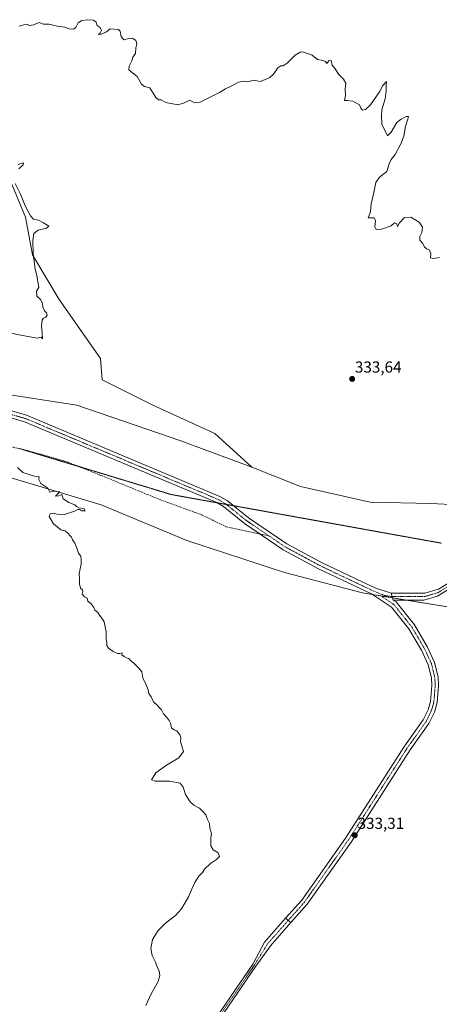
# Model space of a CAD drawing. Units: metres. Extents: x 615137 to 618622, y 4676172 to 4678542.
# Drawn here: x 617757 to 618019, y 4676692 to 4677308 of the extents above; entities that cross this region are included whole.
import ezdxf
from ezdxf.enums import TextEntityAlignment as Align

# ---------------------------------------------------------------- set-up
doc = ezdxf.new("R2010")
doc.units = ezdxf.units.M
doc.header["$MEASUREMENT"] = 0
for name, pattern in [('TRAZO_Y_PUNTO', [1, 0.5, -0.25, 0, -0.25]), ('TRAZOS2', [0.375, 0.25, -0.125]), ('TRAZOSX2', [1.5, 1, -0.5])]:
    doc.linetypes.add(name, pattern=pattern)
for name, color, linetype, lineweight in [('Camino', 19, 'Continuous', 0), ('Camino Cxs', 19, 'Continuous', 0), ('Camino eje', 39, 'TRAZO_Y_PUNTO', 13), ('Carátula', 7, 'Continuous', 5), ('Cultivos herbáceos CxS', 92, 'Continuous', 0), ('Curva de nivel normal', 36, 'Continuous', 0), ('Pastizal CxS', 92, 'Continuous', 0), ('Punto de cota en terreno', 7, 'Continuous', 0), ('Rótulo de punto de cota en terreno', 19, 'Continuous', 0), ('Senda', 19, 'TRAZOSX2', 0), ('Vía pecuaria eje', 92, 'TRAZOS2', 0)]:
    doc.layers.add(name, color=color, linetype=linetype, lineweight=lineweight)
doc.styles.add('Arial', font='txt', dxfattribs={"height": 0.2})

# ---------------------------------------------------------------- blocks, each defined once
blk = doc.blocks.new('5PATER')
at = {"layer": 'Carátula', "linetype": 'Continuous', "lineweight": 5}
h = blk.add_hatch(color=250, dxfattribs=at)
edge = h.paths.add_edge_path()
edge.add_ellipse((0, 0.01), major_axis=(-1.33, -1.34), ratio=0.999422, start_angle=0, end_angle=360)

msp = doc.modelspace()

# ---------------------------------------------------------------- linework, layer by layer
at = {"layer": 'Camino', "color": 19, "linetype": 'Continuous', "lineweight": 0}
for points in [[(617472.94, 4677127.94, 336.79), (617496.57, 4677122.64, 336.75), (617536.03, 4677116.25, 336.66), (617619.31, 4677100.79, 336.03), (617711.56, 4677076.33, 335.33), (617736.77, 4677067.92, 334.91), (617760.94, 4677060.91, 334.46), (617881.93, 4677010.2, 333.35), (617886.73, 4677007.34, 333.27), (617899.86, 4676996.76, 333.25), (617923.88, 4676980.49, 333.14), (617945.6, 4676968.77, 333.04), (617978.92, 4676952.99, 332.98), (617989.33, 4676949.57, 332.97)], [(617923.11, 4676746.26, 333.97), (617933.2, 4676757.65, 333.94), (617960.62, 4676796.35, 333.38), (617997.58, 4676854.04, 333.03), (618009.21, 4676870.31, 332.83), (618012.36, 4676876.72, 332.79), (618013.86, 4676881.93, 332.79), (618014.66, 4676891.9, 332.81), (618014.44, 4676896.73, 332.88), (618012.4, 4676904.9, 332.92), (618008.25, 4676913.94, 332.95), (618000.33, 4676927.36, 332.96), (617989.52, 4676940.96, 332.95), (617976.83, 4676949.26, 332.98), (617943.67, 4676964.97, 333.05), (617921.67, 4676976.84, 333.22), (617897.33, 4676993.33, 333.36), (617884.29, 4677003.83, 333.34), (617880.01, 4677006.38, 333.35), (617759.52, 4677056.89, 334.48), (617735.5, 4677063.85, 334.64)], [(617989.33, 4676949.57, 332.97), (618010.42, 4676949.57, 332.99), (618018.96, 4676952.08, 333.04), (618029.51, 4676958.61, 333.12), (618042.07, 4676966.65, 333.1), (618052.62, 4676972.18, 333.18), (618067.19, 4676979.22, 333.48), (618076.23, 4676981.73, 333.77), (618084.27, 4676982.23, 333.87), (618094.31, 4676982.23, 334.05), (618098.57, 4676981.01, 334.11)], [(618028.81, 4676954.41, 333.11), (618018.26, 4676947.88, 333.02), (618009.72, 4676945.36, 332.95), (617990.57, 4676945.36, 332.95)], [(617990.57, 4676945.36, 332.95), (617989.33, 4676949.57, 332.97)], [(617990.57, 4676945.36, 332.95), (617989.33, 4676949.57, 332.97)], [(617990.57, 4676945.36, 332.95), (617992.42, 4676944.15, 332.93), (618003.85, 4676929.78, 332.96), (618012.03, 4676915.92, 332.93), (618016.44, 4676906.32, 332.9), (618018.68, 4676897.35, 332.86), (618018.93, 4676891.82, 332.77), (618018.07, 4676881.16, 332.78), (618016.35, 4676875.18, 332.8), (618012.88, 4676868.12, 332.75), (618001.11, 4676851.65, 332.94), (617964.16, 4676793.97, 333.31), (617936.54, 4676755, 333.87), (617926.43, 4676743.59, 333.98)], [(617880.38, 4676685.23, 334.33), (617902.59, 4676717.64, 334.19), (617909.95, 4676731.42, 334.16), (617923.11, 4676746.26, 333.97)], [(617926.43, 4676743.59, 333.98), (617913.61, 4676729.12, 334), (617904.57, 4676716.28, 334.03), (617882.38, 4676683.91, 334.15)], [(617923.11, 4676746.26, 333.97), (617926.43, 4676743.59, 333.98)], [(617923.11, 4676746.26, 333.97), (617926.43, 4676743.59, 333.98)]]:
    msp.add_polyline3d(points, dxfattribs=at)
at = {"layer": 'Camino Cxs', "color": 19, "linetype": 'Continuous', "lineweight": 0}
for points in [[(617736.77, 4677067.92, 334.91), (617760.94, 4677060.91, 334.46), (617881.93, 4677010.2, 333.35), (617886.73, 4677007.34, 333.27), (617899.86, 4676996.76, 333.25), (617923.88, 4676980.49, 333.14), (617945.6, 4676968.77, 333.04), (617978.92, 4676952.99, 332.98), (617989.33, 4676949.57, 332.97), (617989.33, 4676949.57, 332.97), (617990.57, 4676945.36, 332.95), (617992.42, 4676944.15, 332.93), (618003.85, 4676929.78, 332.96), (618012.03, 4676915.92, 332.93), (618016.44, 4676906.32, 332.9), (618018.68, 4676897.35, 332.86), (618018.93, 4676891.82, 332.77), (618018.07, 4676881.16, 332.78), (618016.35, 4676875.18, 332.8), (618012.88, 4676868.12, 332.75), (618001.11, 4676851.65, 332.94), (617964.16, 4676793.97, 333.31), (617936.54, 4676755, 333.87), (617926.43, 4676743.59, 333.98), (617923.11, 4676746.26, 333.97), (617933.2, 4676757.65, 333.94), (617960.62, 4676796.35, 333.38), (617997.58, 4676854.04, 333.03), (618009.21, 4676870.31, 332.83), (618012.36, 4676876.72, 332.79), (618013.86, 4676881.93, 332.79), (618014.66, 4676891.9, 332.81), (618014.44, 4676896.73, 332.88), (618012.4, 4676904.9, 332.92), (618008.25, 4676913.94, 332.95), (618000.33, 4676927.36, 332.96), (617989.52, 4676940.96, 332.95), (617976.83, 4676949.26, 332.98), (617943.67, 4676964.97, 333.05), (617921.67, 4676976.84, 333.22), (617897.33, 4676993.33, 333.36), (617884.29, 4677003.83, 333.34), (617880.01, 4677006.38, 333.35), (617759.52, 4677056.89, 334.48), (617735.5, 4677063.85, 334.64)], [(618028.81, 4676954.41, 333.11), (618018.26, 4676947.88, 333.02), (618009.72, 4676945.36, 332.95), (617990.57, 4676945.36, 332.95), (617990.57, 4676945.36, 332.95), (617989.33, 4676949.57, 332.97), (618010.42, 4676949.57, 332.99), (618018.96, 4676952.08, 333.04), (618029.51, 4676958.61, 333.12)], [(617880.38, 4676685.23, 334.33), (617902.59, 4676717.64, 334.19), (617909.95, 4676731.42, 334.16), (617923.11, 4676746.26, 333.97), (617926.43, 4676743.59, 333.98), (617926.43, 4676743.59, 333.98), (617913.61, 4676729.12, 334), (617904.57, 4676716.28, 334.03), (617882.38, 4676683.91, 334.15)]]:
    msp.add_polyline3d(points, dxfattribs=at)
at = {"layer": 'Camino eje', "color": 39, "linetype": 'TRAZO_Y_PUNTO', "lineweight": 13}
for points in [[(617464.92, 4677127.55, 336.84), (617496.17, 4677120.55, 336.72), (617535.67, 4677114.15, 336.67), (617618.84, 4677098.71, 336.05), (617710.95, 4677074.29, 335.31), (617736.14, 4677065.89, 334.77), (617760.23, 4677058.9, 334.4), (617880.97, 4677008.29, 333.3), (617885.51, 4677005.59, 333.3), (617898.6, 4676995.05, 333.31), (617912.69, 4676985.5, 333.18)], [(617912.69, 4676985.5, 333.18), (617922.78, 4676978.67, 333.19), (617944.64, 4676966.87, 333.04), (617977.88, 4676951.13, 332.98), (617985.58, 4676948.06, 332.97)], [(617985.58, 4676948.06, 332.97), (617989.95, 4676947.47, 332.97), (618010.07, 4676947.47, 332.97), (618018.61, 4676949.98, 333.04), (618041.72, 4676964.55, 333.11), (618052.27, 4676970.08, 333.19), (618066.84, 4676977.12, 333.48), (618075.88, 4676979.63, 333.77), (618093.96, 4676980.13, 334.01), (618104.14, 4676977.21, 334.18)], [(617985.58, 4676948.06, 332.97), (617983.7, 4676947.31, 332.96), (617990.97, 4676942.56, 332.94), (618002.09, 4676928.57, 332.94), (618010.14, 4676914.93, 332.93), (618014.42, 4676905.61, 332.91), (618016.56, 4676897.04, 332.85), (618016.8, 4676891.86, 332.77), (618015.97, 4676881.55, 332.76), (618014.36, 4676875.95, 332.8), (618011.05, 4676869.22, 332.77), (617999.35, 4676852.85, 332.97), (617962.39, 4676795.16, 333.36), (617934.87, 4676756.33, 333.91), (617911.78, 4676730.27, 334.07), (617903.58, 4676716.96, 334.1), (617881.38, 4676684.57, 334.22)]]:
    msp.add_polyline3d(points, dxfattribs=at)
at = {"layer": 'Cultivos herbáceos CxS', "color": 92, "linetype": 'Continuous', "lineweight": 0}
for points in [[(617514.61, 4677140.42, 336.62), (617553.07, 4677169.26, 336.37), (617605.68, 4677203.96, 335.95), (617625.83, 4677209.56, 335.73), (617647.1, 4677209.56, 335.69), (617665.01, 4677218.51, 335.45), (617687.39, 4677229.71, 335.28), (617707.54, 4677233.06, 335.12), (617732.17, 4677225.23, 335.02), (617750.08, 4677209.56, 335.1), (617760.15, 4677184.93, 335.15), (617764.63, 4677161.42, 335), (617781.42, 4677133.44, 334.56), (617807.17, 4677096.5, 334.15), (617808.28, 4677083.07, 334.24), (617839.63, 4677067.4, 333.87), (617878.81, 4677049.48, 333.51), (617901.99, 4677028.42, 333.39)], [(617750.08, 4677209.56, 335.1), (617760.15, 4677184.93, 335.15), (617764.63, 4677161.42, 335), (617781.42, 4677133.44, 334.56), (617807.17, 4677096.5, 334.15), (617808.28, 4677083.07, 334.24), (617839.63, 4677067.39, 333.87), (617878.81, 4677049.48, 333.51), (617901.99, 4677028.42, 333.39), (617901.99, 4677028.42, 333.39), (617857.44, 4677045.05, 333.82), (617792.32, 4677067.19, 334.39), (617712.34, 4677079.52, 335.36)], [(617901.99, 4677028.42, 333.39), (617857.44, 4677045.05, 333.82), (617792.32, 4677067.19, 334.39), (617712.34, 4677079.52, 335.36), (617666.39, 4677096.75, 335.69), (617619.62, 4677109.06, 335.98), (617582.7, 4677116.44, 336.31), (617534.29, 4677127.11, 336.59), (617514.61, 4677140.42, 336.62)], [(617491.05, 4677074, 337.54), (617517.53, 4677069.35, 337.73), (617547.67, 4677062.95, 337.37), (617579.41, 4677056.54, 336.85), (617610.59, 4677049.98, 336.51), (617651.31, 4677047.46, 336.16), (617716.15, 4677032.3, 335.43), (617807.56, 4677004.86, 334.78), (617861.32, 4676982.59, 334.05), (617922.39, 4676962.54, 333.32), (617971.3, 4676949.85, 333.04), (617977.48, 4676948.83, 332.98), (617984.58, 4676947.66, 332.97), (617990.16, 4676946.74, 332.96), (617998.55, 4676945.36, 332.93), (618027, 4676940.67, 333.02), (618085.74, 4676934.8, 332.98), (618192.29, 4676925.79, 333.98), (618296.84, 4676919.24, 334.29), (618445.43, 4676925.4, 334.33), (618538.95, 4676933.04, 333.6), (618610.38, 4676938.86, 334.07)], [(617716.15, 4677032.29, 335.43), (617807.56, 4677004.86, 334.78), (617861.32, 4676982.59, 334.05), (617922.39, 4676962.54, 333.32), (617971.3, 4676949.85, 333.04), (618027, 4676940.67, 333.02)]]:
    msp.add_polyline3d(points, dxfattribs=at)
at = {"layer": 'Curva de nivel normal', "color": 36, "linetype": 'Continuous', "lineweight": 0}
for points in [[(618019.58, 4677159.58, 335), (618015.75, 4677158.92, 335), (618013.78, 4677159.46, 335), (618014.07, 4677162.13, 335), (618013.12, 4677164.51, 335), (618011.38, 4677165.12, 335), (618010.15, 4677166.22, 335), (618008.95, 4677168.68, 335), (618007.1, 4677170.56, 335), (618007.12, 4677172.87, 335), (618008.43, 4677175.3, 335), (618008.87, 4677178.71, 335), (618006.85, 4677181.71, 335), (618001.64, 4677184.87, 335), (617997.36, 4677184.43, 335), (617994.41, 4677181.24, 335), (617993.3, 4677179.03, 335), (617992.84, 4677180.8, 335), (617991.24, 4677181.27, 335), (617989.24, 4677179.46, 335), (617983.24, 4677177.3, 335), (617979.81, 4677177.21, 335), (617978.94, 4677178.92, 335), (617979.48, 4677182.54, 335), (617978.57, 4677184.38, 335), (617974.82, 4677184.55, 335), (617976.34, 4677188.26, 335), (617976.63, 4677193.22, 335), (617978.36, 4677200.33, 335), (617979.62, 4677206.5, 335), (617981.98, 4677209.94, 335), (617986.5, 4677213.45, 335), (617987.96, 4677218.3, 335), (617989.13, 4677220.97, 335), (617991.73, 4677224.07, 335), (617995.32, 4677230.69, 335), (617997.14, 4677235.54, 335), (617998.28, 4677241.54, 335), (617999.76, 4677246.27, 335), (618000.01, 4677247.83, 335), (617998.73, 4677247.83, 335), (617995.57, 4677246.09, 335), (617992.82, 4677244.16, 335), (617989.18, 4677238.02, 335), (617986.98, 4677235.8, 335), (617983.3, 4677242.98, 335), (617983.24, 4677248.21, 335), (617983.4, 4677252.06, 335), (617985.38, 4677258.85, 335), (617986.08, 4677263.82, 335), (617986.07, 4677267.46, 335), (617986.4, 4677269.79, 335), (617983.93, 4677267.32, 335), (617981.91, 4677263.38, 335), (617976.24, 4677255.1, 335), (617973.24, 4677252.15, 335), (617971.38, 4677251.82, 335), (617970.24, 4677253.14, 335), (617969.32, 4677255.24, 335), (617965.28, 4677257.55, 335), (617961.69, 4677257.9, 335), (617959.91, 4677257.84, 335), (617960.72, 4677260.97, 335), (617960.5, 4677264.97, 335), (617960.82, 4677268.64, 335), (617959.46, 4677271.13, 335), (617956.5, 4677274.15, 335), (617954.26, 4677277.67, 335), (617952.32, 4677280.06, 335), (617951.63, 4677282.92, 335), (617950.28, 4677282.77, 335), (617949.03, 4677281, 335), (617948.14, 4677282.21, 335), (617945.68, 4677283.09, 335), (617943.09, 4677283.5, 335), (617939.86, 4677286.26, 335), (617933.88, 4677288.22, 335), (617932.21, 4677288.06, 335), (617929.16, 4677286.17, 335), (617924.03, 4677281.12, 335), (617921.62, 4677279.55, 335), (617920.09, 4677279.62, 335), (617918.23, 4677278.28, 335), (617915.45, 4677274.4, 335), (617913.24, 4677272.16, 335), (617910.91, 4677271.14, 335), (617907.24, 4677269.8, 335), (617903.24, 4677270.62, 335), (617899.57, 4677269.6, 335), (617897.02, 4677269.93, 335), (617893.69, 4677269.25, 335), (617889.35, 4677266.94, 335), (617885.47, 4677265.11, 335), (617881.82, 4677262.83, 335), (617875.47, 4677259.76, 335), (617869.72, 4677256.79, 335), (617866.15, 4677256.45, 335), (617863.05, 4677257.99, 335), (617859.24, 4677256.18, 335), (617855.7, 4677255.23, 335), (617848.03, 4677256.68, 335), (617845.24, 4677258.38, 335), (617843.47, 4677258.25, 335), (617841.91, 4677259.82, 335), (617838.03, 4677265.76, 335), (617834.86, 4677266.59, 335), (617832.94, 4677268, 335), (617830.17, 4677272.91, 335), (617827.28, 4677275.13, 335), (617825.05, 4677276.98, 335), (617825.11, 4677279.31, 335), (617826.76, 4677282.65, 335), (617827.44, 4677284.98, 335), (617829.14, 4677287.29, 335), (617829.37, 4677290.7, 335), (617829.89, 4677293.63, 335), (617829.32, 4677295.43, 335), (617827.3, 4677296.86, 335), (617824.91, 4677296.68, 335), (617821.77, 4677295.85, 335), (617820.23, 4677297.85, 335), (617819.59, 4677301.33, 335), (617818.56, 4677302.2, 335), (617815.81, 4677302.59, 335), (617813.24, 4677302.63, 335), (617810.91, 4677300.83, 335), (617807.57, 4677299.27, 335), (617805.91, 4677299.09, 335), (617807.04, 4677299.89, 335), (617807.77, 4677301.73, 335), (617806.96, 4677303.45, 335), (617805.15, 4677304.74, 335), (617804.49, 4677306.78, 335), (617802.76, 4677308.1, 335), (617798.97, 4677308.42, 335), (617795.51, 4677307.88, 335), (617793.3, 4677306.47, 335), (617791.7, 4677303.55, 335), (617790.26, 4677302.54, 335), (617787.48, 4677302.78, 335), (617784.77, 4677303.74, 335), (617780.22, 4677304.45, 335), (617774.84, 4677305.58, 335), (617771.42, 4677305.6, 335), (617768.86, 4677306.66, 335), (617765.31, 4677305.15, 335), (617762.82, 4677304.77, 335), (617761.14, 4677305.72, 335), (617759.24, 4677305.19, 335), (617756.24, 4677304.41, 335)], [(617755.67, 4677217.74, 335), (617758.97, 4677218.84, 335), (617758.74, 4677217.6, 335), (617756.01, 4677215.1, 335)], [(617753.86, 4677205.97, 335), (617757.2, 4677199.33, 335), (617760.07, 4677192.07, 335), (617763.29, 4677185.74, 335), (617765.24, 4677183.62, 335), (617768.44, 4677182.97, 335), (617771.56, 4677181.24, 335), (617774.89, 4677179.18, 335), (617773.45, 4677178.06, 335), (617768.1, 4677176.83, 335), (617765.49, 4677174.64, 335), (617764.83, 4677170.23, 335), (617765.05, 4677162.02, 335), (617766.23, 4677152.58, 335), (617767.33, 4677148.21, 335), (617768.67, 4677140.81, 335), (617767.21, 4677138.64, 335), (617767.42, 4677135.41, 335), (617769.62, 4677133.39, 335), (617770.93, 4677131, 335), (617771.09, 4677128.49, 335), (617772.21, 4677126.27, 335), (617773.38, 4677125.11, 335), (617773.74, 4677123.64, 335), (617773.02, 4677122.25, 335), (617771.48, 4677121.6, 335), (617770.68, 4677120.42, 335), (617770.2, 4677116.84, 335), (617770.69, 4677112.47, 335), (617770.94, 4677108.85, 335), (617770.02, 4677109.75, 335), (617767.49, 4677109.22, 335), (617757.36, 4677111.1, 335), (617750.18, 4677112.58, 335)], [(617755.16, 4677028.22, 335), (617758.47, 4677025.09, 335), (617765.91, 4677022.86, 335), (617768.78, 4677022.52, 335), (617768.63, 4677020.86, 335), (617769.74, 4677018.26, 335), (617774.17, 4677015.42, 335), (617775.39, 4677012.87, 335), (617777.41, 4677013.5, 335), (617781.66, 4677012.97, 335), (617778.99, 4677010.42, 335), (617781.13, 4677010.48, 335), (617782.99, 4677011.34, 335), (617783.74, 4677008.6, 335), (617787.31, 4677006.43, 335), (617791.22, 4677004.98, 335), (617792.2, 4677003.8, 335), (617793.73, 4677003.1, 335), (617796.8, 4677002.64, 335), (617797.66, 4677001.25, 335), (617795.44, 4677001.11, 335), (617794.35, 4677001.98, 335), (617793.1, 4677002.1, 335), (617790.91, 4677001.03, 335), (617784.57, 4676998.9, 335), (617780.05, 4676999.06, 335), (617777.82, 4676999.63, 335), (617775.6, 4676999.33, 335), (617775.09, 4676997.56, 335), (617777.72, 4676993.11, 335), (617782.33, 4676989.38, 335), (617785.18, 4676988.56, 335), (617786.99, 4676987.04, 335), (617787.91, 4676985.63, 335), (617788.99, 4676984.71, 335), (617789.57, 4676982.96, 335), (617791.07, 4676980.96, 335), (617792.24, 4676978.48, 335), (617793.41, 4676974.69, 335), (617794.84, 4676972.74, 335), (617795.02, 4676970.68, 335), (617795.1, 4676967.89, 335), (617793.82, 4676961.96, 335), (617794.04, 4676958.72, 335), (617794.03, 4676955.57, 335), (617794.76, 4676952.81, 335), (617795.95, 4676951.83, 335), (617796.11, 4676950.78, 335), (617795.75, 4676948.96, 335), (617797.24, 4676947.29, 335), (617798.84, 4676946.56, 335), (617799.35, 4676944.74, 335), (617801.16, 4676943.21, 335), (617803.04, 4676940.76, 335), (617803.68, 4676939.06, 335), (617805.5, 4676937.56, 335), (617806.52, 4676935.91, 335), (617808.01, 4676934.02, 335), (617809.58, 4676931.76, 335), (617810.84, 4676925.51, 335), (617810.77, 4676920.83, 335), (617811.07, 4676918.79, 335), (617811.1, 4676916.82, 335), (617812.15, 4676915.2, 335), (617815.13, 4676913.18, 335), (617817.84, 4676912, 335), (617819.39, 4676911.89, 335), (617820.71, 4676912.4, 335), (617820.62, 4676911.14, 335), (617822.09, 4676910.01, 335), (617823.42, 4676909.14, 335), (617824.99, 4676908.71, 335), (617825.91, 4676907.63, 335), (617827.77, 4676906.16, 335), (617831.37, 4676902.43, 335), (617833.02, 4676900.41, 335), (617833.72, 4676896.77, 335), (617835.82, 4676892.21, 335), (617837.05, 4676889.1, 335), (617837.57, 4676886.96, 335), (617839, 4676884.72, 335), (617840.32, 4676881.71, 335), (617842.96, 4676879.34, 335), (617844.11, 4676877.83, 335), (617845.37, 4676876.75, 335), (617846.58, 4676874.07, 335), (617848.86, 4676871.67, 335), (617850.12, 4676869.94, 335), (617851.04, 4676868.43, 335), (617851.57, 4676865.46, 335), (617853.24, 4676864.08, 335), (617855.04, 4676863.48, 335), (617856.12, 4676861.98, 335), (617857.12, 4676860.76, 335), (617857.47, 4676858.9, 335), (617857.21, 4676856.86, 335), (617857.82, 4676855.37, 335), (617859.27, 4676850.63, 335), (617856.33, 4676846.72, 335), (617847.98, 4676841.65, 335), (617841.86, 4676837.22, 335), (617839.24, 4676832.96, 335), (617841.53, 4676832.07, 335), (617850.6, 4676831.98, 335), (617857.07, 4676830.88, 335), (617858.96, 4676828.29, 335), (617860.42, 4676823.76, 335), (617861.96, 4676821.49, 335), (617863.37, 4676819.09, 335), (617865.63, 4676817.02, 335), (617869.13, 4676815.19, 335), (617871.35, 4676813.07, 335), (617873.24, 4676810.96, 335), (617874.28, 4676808, 335), (617875.48, 4676805.53, 335), (617875.68, 4676802.74, 335), (617876.72, 4676799.29, 335), (617876.28, 4676796.29, 335), (617876.2, 4676791.63, 335), (617877.74, 4676789, 335), (617880.88, 4676787.13, 335), (617881.65, 4676785, 335), (617879.78, 4676782.96, 335), (617876.12, 4676780.63, 335), (617872.53, 4676777.29, 335), (617871.06, 4676774.96, 335), (617868.87, 4676772.63, 335), (617866.33, 4676768.71, 335), (617864.09, 4676763.96, 335), (617862.32, 4676759.71, 335), (617857.91, 4676752.2, 335), (617854.24, 4676747.94, 335), (617847.91, 4676743.2, 335), (617843.24, 4676738.63, 335), (617839.78, 4676732.96, 335), (617838.73, 4676727.29, 335), (617839.54, 4676722.96, 335), (617841.55, 4676718.91, 335), (617842.94, 4676715.23, 335), (617843.95, 4676713.33, 335), (617844.45, 4676710.5, 335), (617843.3, 4676706.8, 335), (617838.84, 4676699.1, 335), (617835.57, 4676691.62, 335)]]:
    msp.add_polyline3d(points, dxfattribs=at)
at = {"layer": 'Pastizal CxS', "color": 92, "linetype": 'Continuous', "lineweight": 0}
for points in [[(617514.61, 4677140.42, 336.62), (617553.07, 4677169.26, 336.37), (617605.68, 4677203.96, 335.95), (617625.83, 4677209.56, 335.73), (617647.1, 4677209.56, 335.69), (617665.01, 4677218.51, 335.45), (617687.39, 4677229.71, 335.28), (617707.54, 4677233.06, 335.12), (617732.17, 4677225.23, 335.02), (617750.08, 4677209.56, 335.1), (617760.15, 4677184.93, 335.15), (617764.63, 4677161.42, 335), (617781.42, 4677133.44, 334.56), (617807.17, 4677096.5, 334.15), (617808.28, 4677083.07, 334.24), (617839.63, 4677067.4, 333.87), (617878.81, 4677049.48, 333.51), (617901.99, 4677028.42, 333.39)], [(618062.62, 4677003.17, 333.46), (618014.19, 4677005.65, 333.41), (617976, 4677006.64, 333.28), (617932.37, 4677016.31, 333.24), (617901.99, 4677028.42, 333.39), (617878.81, 4677049.48, 333.51), (617839.63, 4677067.39, 333.87), (617808.28, 4677083.07, 334.24), (617807.17, 4677096.5, 334.15), (617781.42, 4677133.44, 334.56), (617764.63, 4677161.42, 335), (617760.15, 4677184.93, 335.15), (617750.08, 4677209.56, 335.1)], [(617152.58, 4677177.84, 336.95), (617243.12, 4677172, 336.72), (617341.47, 4677161.38, 336.6), (617442.25, 4677142.53, 337.15), (617476.72, 4677147.47, 336.57), (617478.76, 4677147.26, 336.57), (617514.61, 4677140.42, 336.62), (617534.29, 4677127.11, 336.59), (617582.7, 4677116.44, 336.31), (617619.62, 4677109.06, 335.98), (617666.39, 4677096.75, 335.69), (617712.34, 4677079.52, 335.36), (617792.32, 4677067.19, 334.39), (617857.44, 4677045.05, 333.82), (617901.99, 4677028.42, 333.39), (617932.37, 4677016.31, 333.24), (617976, 4677006.64, 333.28), (618014.19, 4677005.65, 333.41), (618062.62, 4677003.17, 333.46)], [(617901.99, 4677028.42, 333.39), (617857.44, 4677045.05, 333.82), (617792.32, 4677067.19, 334.39), (617712.34, 4677079.52, 335.36), (617666.39, 4677096.75, 335.69), (617619.62, 4677109.06, 335.98), (617582.7, 4677116.44, 336.31), (617534.29, 4677127.11, 336.59), (617514.61, 4677140.42, 336.62)], [(617491.05, 4677074, 337.54), (617517.53, 4677069.35, 337.73), (617547.67, 4677062.95, 337.37), (617579.41, 4677056.54, 336.85), (617610.59, 4677049.98, 336.51), (617651.31, 4677047.46, 336.16), (617716.15, 4677032.3, 335.43), (617807.56, 4677004.86, 334.78), (617861.32, 4676982.59, 334.05), (617922.39, 4676962.54, 333.32), (617971.3, 4676949.85, 333.04), (617977.48, 4676948.83, 332.98), (617984.58, 4676947.66, 332.97), (617990.16, 4676946.74, 332.96), (617998.55, 4676945.36, 332.93), (618027, 4676940.67, 333.02), (618085.74, 4676934.8, 332.98), (618192.29, 4676925.79, 333.98), (618296.84, 4676919.24, 334.29), (618445.43, 4676925.4, 334.33), (618538.95, 4676933.04, 333.6), (618610.38, 4676938.86, 334.07)], [(618027, 4676940.67, 333.02), (617971.3, 4676949.85, 333.04), (617922.39, 4676962.54, 333.32), (617861.32, 4676982.59, 334.05), (617807.56, 4677004.86, 334.78), (617716.15, 4677032.29, 335.43)], [(618211.48, 4676996.72, 335.36), (618209.12, 4676997.06, 335.32), (618146.7, 4676999.61, 334.47), (618095.02, 4677001.8, 334.12), (618093.46, 4677001.86, 334.1), (618091.77, 4677001.94, 334.08), (618062.62, 4677003.17, 333.46), (618014.19, 4677005.65, 333.41), (617976, 4677006.64, 333.28), (617932.37, 4677016.31, 333.24), (617901.99, 4677028.42, 333.39)]]:
    msp.add_polyline3d(points, dxfattribs=at)
at = {"layer": 'Senda', "color": 19, "linetype": 'TRAZOSX2', "lineweight": 0}
msp.add_polyline3d([(617481.52, 4677093.73, 336.93), (617505.6, 4677090.55, 337.24), (617547.14, 4677083.41, 336.99), (617591.85, 4677076, 336.47), (617637.63, 4677066.48, 336.12), (617678.9, 4677058.8, 335.71), (617723.35, 4677047.69, 335.23), (617760.13, 4677039.22, 334.87), (617785.53, 4677032.08, 334.71), (617814.63, 4677020.44, 334.45), (617844.8, 4677008, 334.17), (617870.46, 4676998.74, 333.89), (617886.07, 4676991.07, 333.44), (617912.69, 4676985.5, 333.18)], dxfattribs=at)
at = {"layer": 'Vía pecuaria eje', "color": 92, "linetype": 'TRAZOS2', "lineweight": 0}
msp.add_polyline3d([(617756.47, 4677040.13, 334.9), (617757.41, 4677039.85, 334.89), (617761.22, 4677038.7, 334.86), (617765.97, 4677037.26, 334.82), (617770.71, 4677035.82, 334.78), (617775.46, 4677034.38, 334.75), (617780.21, 4677032.95, 334.73), (617784.95, 4677031.51, 334.72), (617789.7, 4677030.07, 334.68), (617793.21, 4677029.01, 334.66), (617794.45, 4677028.63, 334.65), (617799.19, 4677027.2, 334.64), (617803.94, 4677025.76, 334.62), (617808.68, 4677024.32, 334.57), (617813.43, 4677022.88, 334.47), (617818.18, 4677021.45, 334.41), (617822.92, 4677020.01, 334.38), (617827.67, 4677018.57, 334.35), (617832.42, 4677017.13, 334.31), (617837.16, 4677015.7, 334.25), (617841.91, 4677014.26, 334.23), (617846.66, 4677012.82, 334.17), (617851.4, 4677011.38, 334.11), (617856.24, 4677010.51, 333.96), (617861.08, 4677009.64, 333.91), (617865.92, 4677008.77, 333.73), (617870.75, 4677007.9, 333.54), (617875.59, 4677007.03, 333.39), (617880.35, 4677006.18, 333.35), (617880.43, 4677006.16, 333.35), (617885.27, 4677005.29, 333.31), (617886.05, 4677005.15, 333.3), (617890.11, 4677004.42, 333.24), (617890.42, 4677004.36, 333.24), (617894.94, 4677003.55, 333.18), (617899.78, 4677002.68, 333.19), (617904.62, 4677001.81, 333.15), (617909.46, 4677000.94, 333.15), (617914.3, 4677000.07, 333.16), (617919.13, 4676999.2, 333.13), (617923.97, 4676998.33, 333.1), (617928.81, 4676997.46, 333.08), (617933.65, 4676996.59, 333.11), (617938.48, 4676995.72, 333.17), (617943.32, 4676994.85, 333.16), (617948.16, 4676993.98, 333.14), (617953, 4676993.11, 333.13), (617957.84, 4676992.24, 333.11), (617962.67, 4676991.37, 333.1), (617967.51, 4676990.49, 333.09), (617972.35, 4676989.62, 333.12), (617977.19, 4676988.75, 333.13), (617982.03, 4676987.88, 333.13), (617986.86, 4676987.01, 333.14), (617991.7, 4676986.14, 333.21), (617996.54, 4676985.27, 333.2), (618001.38, 4676984.4, 333.21), (618006.21, 4676983.53, 333.19), (618011.05, 4676982.66, 333.16), (618015.89, 4676981.79, 333.18), (618020.73, 4676980.92, 333.2)], dxfattribs=at)

# ---------------------------------------------------------------- block references
at = {"layer": 'Punto de cota en terreno', "linetype": 'Continuous', "lineweight": 0}
for p in [(617964.79, 4677083.68, 333.64), (617966.46, 4676798.23, 333.31)]:
    msp.add_blockref('5PATER', p, dxfattribs=at)

# ---------------------------------------------------------------- texts
at = {"layer": 'Rótulo de punto de cota en terreno', "color": 19, "linetype": 'Continuous', "lineweight": 0, "style": 'Arial'}
for s, p in [('333,64', (617966.55, 4677085.44)), ('333,31', (617968.22, 4676799.99))]:
    msp.add_text(s, height=7, dxfattribs=at).set_placement(p, align=Align.BOTTOM_LEFT)

doc.saveas('drawing.dxf')
